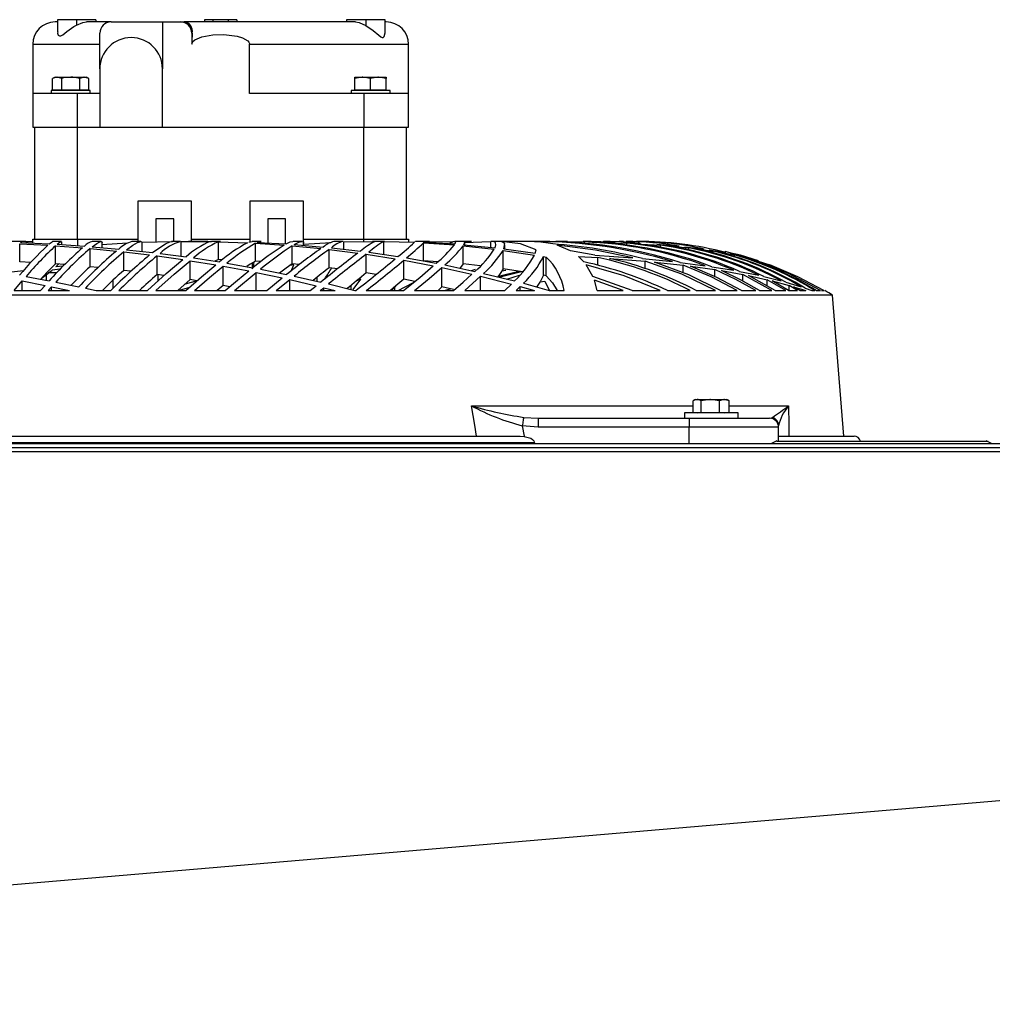
# Model space of a CAD drawing. Extents: x 5222 to 9505, y 18698 to 20646.
# Drawn here: x 7709 to 7926, y 20332 to 20552 of the extents above; entities that cross this region are included whole.
import ezdxf

# ---------------------------------------------------------------- set-up
doc = ezdxf.new("R2010")
doc.units = 0
doc.header["$MEASUREMENT"] = 0
doc.layers.get('0').update_dxf_attribs({"linetype": 'CONTINUOUS'})

msp = doc.modelspace()

# ---------------------------------------------------------------- linework, layer by layer
at = {"color": 7, "linetype": 'CONTINUOUS'}
for p, q in [((7717.57557, 20551.800195), (7717.051526, 20551.800195)), ((7717.57557, 20552.300203), (7717.57557, 20549.613553)), ((7721.86484, 20552.300203), (7717.57557, 20552.300203)), ((7721.86484, 20552.300203), (7721.86484, 20551.089946)), ((7726.194938, 20552.300203), (7721.86484, 20552.300203)), ((7729.551514, 20551.800195), (7724.10061, 20551.800195)), ((7726.194938, 20552.300203), (7726.194938, 20551.800195)), ((7729.551514, 20551.800195), (7741.051515, 20551.800195)), ((7741.051515, 20551.800195), (7741.051515, 20541.300196)), ((7741.051515, 20551.800195), (7745.059987, 20551.800195)), ((7745.059987, 20551.800195), (7745.902082, 20551.800195)), ((7784.142634, 20551.800195), (7745.902082, 20551.800195)), ((7750.451883, 20552.300203), (7750.451883, 20551.800195)), ((7752.390703, 20552.300203), (7750.451883, 20552.300203)), ((7752.390703, 20551.800195), (7752.390703, 20552.300203)), ((7755.712351, 20552.300203), (7752.390703, 20552.300203)), ((7755.712351, 20552.300203), (7755.712351, 20551.800195)), ((7757.65117, 20552.300203), (7755.712351, 20552.300203)), ((7757.65117, 20552.300203), (7757.65117, 20551.800195)), ((7782.146772, 20552.300203), (7782.146772, 20551.800195)), ((7786.47693, 20552.300203), (7782.146772, 20552.300203)), ((7786.47693, 20552.300203), (7786.47693, 20551.019105)), ((7790.76614, 20552.300203), (7786.47693, 20552.300203)), ((7790.76614, 20549.37141), (7790.76614, 20552.300203)), ((7791.051527, 20551.800195), (7790.76614, 20551.800195)), ((7727.051517, 20541.300196), (7727.051517, 20549.300197)), ((7747.590145, 20549.300197), (7747.590145, 20546.800199)), ((7747.693201, 20549.300197), (7747.590145, 20549.300197)), ((7712.051531, 20546.800199), (7712.051531, 20535.800207)), ((7760.512968, 20535.800207), (7760.512968, 20546.800199)), ((7796.051522, 20535.800207), (7796.051522, 20546.800199)), ((7727.051517, 20541.300196), (7727.051517, 20528.300199)), ((7741.051515, 20528.300199), (7741.051515, 20541.300196)), ((7717.051526, 20539.500195), (7716.510078, 20539.187598)), ((7716.510078, 20536.600205), (7716.510078, 20539.187598)), ((7717.051526, 20539.500195), (7717.520436, 20539.500195)), ((7718.530794, 20539.187598), (7717.520436, 20539.500195)), ((7717.520436, 20539.500195), (7720.551571, 20539.500195)), ((7718.530794, 20536.600205), (7718.530794, 20539.187598)), ((7720.551571, 20539.500195), (7723.582646, 20539.500195)), ((7722.572287, 20536.600205), (7722.572287, 20539.187598)), ((7724.593004, 20539.187598), (7723.582646, 20539.500195)), ((7723.582646, 20539.500195), (7724.051555, 20539.500195)), ((7724.593004, 20539.187598), (7724.051555, 20539.500195)), ((7724.593004, 20536.600205), (7724.593004, 20539.187598)), ((7784.051558, 20539.187598), (7784.051558, 20539.500195)), ((7784.051558, 20539.500195), (7785.80155, 20539.500195)), ((7784.051558, 20536.600205), (7784.051558, 20539.187598)), ((7787.551542, 20539.187598), (7785.80155, 20539.500195)), ((7785.80155, 20539.500195), (7789.301535, 20539.500195)), ((7787.551542, 20536.600205), (7787.551542, 20539.187598)), ((7791.051527, 20539.187598), (7789.301535, 20539.500195)), ((7789.301535, 20539.500195), (7791.051527, 20539.500195)), ((7791.051527, 20539.500195), (7791.051527, 20539.187598)), ((7791.051527, 20536.600205), (7791.051527, 20539.187598)), ((7716.201564, 20536.500204), (7716.201564, 20535.800207)), ((7724.901518, 20536.500204), (7716.201564, 20536.500204)), ((7716.510078, 20536.600205), (7718.530794, 20536.600205)), ((7717.378339, 20536.600205), (7717.55155, 20536.500204)), ((7718.530794, 20536.600205), (7722.572287, 20536.600205)), ((7722.572287, 20536.600205), (7724.593004, 20536.600205)), ((7723.551532, 20536.500204), (7723.724743, 20536.600205)), ((7724.901518, 20535.800207), (7724.901518, 20536.500204)), ((7783.201536, 20536.500204), (7783.201536, 20535.800207)), ((7787.551542, 20536.500204), (7783.201536, 20536.500204)), ((7784.051558, 20536.600205), (7787.551542, 20536.600205)), ((7784.37831, 20536.600205), (7784.551521, 20536.500204)), ((7787.551542, 20536.600205), (7791.051527, 20536.600205)), ((7791.901549, 20536.500204), (7787.551542, 20536.500204)), ((7790.551563, 20536.500204), (7790.724775, 20536.600205)), ((7791.901549, 20535.800207), (7791.901549, 20536.500204)), ((7712.051531, 20535.800207), (7712.051531, 20528.300199)), ((7722.051521, 20535.800207), (7712.051531, 20535.800207)), ((7722.051521, 20528.300199), (7722.051521, 20535.800207)), ((7727.051517, 20535.800207), (7722.051521, 20535.800207)), ((7786.051532, 20535.800207), (7760.512968, 20535.800207)), ((7786.051532, 20535.800207), (7786.051532, 20528.300199)), ((7796.051522, 20535.800207), (7786.051532, 20535.800207)), ((7796.051522, 20528.300199), (7796.051522, 20535.800207)), ((7712.051531, 20528.300199), (7722.051521, 20528.300199)), ((7712.551554, 20503.300208), (7712.551554, 20528.300199)), ((7722.051521, 20528.300199), (7727.051517, 20528.300199)), ((7722.051521, 20503.300208), (7722.051521, 20528.300199)), ((7727.051517, 20528.300199), (7741.051515, 20528.300199)), ((7741.051515, 20528.300199), (7786.051532, 20528.300199)), ((7786.051532, 20528.300199), (7796.051522, 20528.300199)), ((7786.051532, 20503.300208), (7786.051532, 20528.300199)), ((7795.551559, 20503.300208), (7795.551559, 20528.300199)), ((7747.551521, 20511.800203), (7735.551556, 20511.800203)), ((7735.551556, 20511.800203), (7735.551556, 20502.8002)), ((7747.551521, 20502.8002), (7747.551521, 20511.800203)), ((7772.551557, 20511.800203), (7760.551532, 20511.800203)), ((7760.551532, 20511.800203), (7760.551532, 20502.676729)), ((7772.551557, 20502.521444), (7772.551557, 20511.800203)), ((7743.551513, 20507.800195), (7739.551564, 20507.800195)), ((7739.551564, 20507.800195), (7739.551564, 20502.672497)), ((7743.551513, 20502.8002), (7743.551513, 20507.800195)), ((7768.551549, 20507.800195), (7764.551541, 20507.800195)), ((7764.551541, 20507.800195), (7764.551541, 20502.439025)), ((7768.551549, 20502.320203), (7768.551549, 20507.800195)), ((7712.051531, 20502.395871), (7712.051531, 20503.300208)), ((7712.051531, 20503.300208), (7722.051521, 20503.300208)), ((7722.051521, 20503.300208), (7735.551556, 20503.300208)), ((7747.551521, 20503.300208), (7760.551532, 20503.300208)), ((7772.551557, 20503.300208), (7786.051532, 20503.300208)), ((7786.051532, 20503.300208), (7796.051522, 20503.300208)), ((7796.051522, 20503.300208), (7796.051522, 20502.715323)), ((7709.492584, 20502.8002), (7707.482418, 20502.8002)), ((7709.145328, 20502.279881), (7715.414008, 20501.928139)), ((7709.145328, 20498.253602), (7709.145328, 20502.279881)), ((7709.357401, 20502.514798), (7715.758403, 20502.232242)), ((7710.501333, 20502.8002), (7709.512671, 20502.8002)), ((7709.571978, 20502.50532), (7709.571978, 20502.790573)), ((7712.051531, 20502.715323), (7710.614999, 20502.693314)), ((7718.502422, 20502.8002), (7716.446837, 20502.8002)), ((7717.163225, 20501.811731), (7723.178526, 20501.348677)), ((7717.163225, 20497.761506), (7717.163225, 20501.811731)), ((7717.539271, 20502.134609), (7723.65137, 20501.734349)), ((7718.571981, 20502.066988), (7718.571981, 20502.715397)), ((7724.872907, 20501.200381), (7730.739971, 20500.625032)), ((7724.872907, 20497.118446), (7724.872907, 20501.200381)), ((7727.313777, 20502.8002), (7725.330433, 20502.8002)), ((7725.370368, 20501.603249), (7731.315991, 20501.085627)), ((7727.409562, 20502.077687), (7733.299156, 20502.430144)), ((7727.571984, 20501.411575), (7727.571984, 20502.567324)), ((7732.999166, 20500.920791), (7738.850375, 20500.283855)), ((7736.18426, 20502.8002), (7734.20169, 20502.8002)), ((7736.545345, 20502.591568), (7743.297061, 20502.773333)), ((7736.545345, 20500.534776), (7736.545345, 20502.591568)), ((7745.067795, 20502.8002), (7743.069788, 20502.8002)), ((7745.190283, 20502.793524), (7751.730045, 20502.75943)), ((7745.190283, 20499.472085), (7745.190283, 20502.793524)), ((7751.168867, 20502.8002), (7746.832868, 20502.8002)), ((7751.172444, 20502.790842), (7751.997372, 20502.799022)), ((7751.997372, 20502.799022), (7752.034684, 20502.787087)), ((7754.024109, 20502.8002), (7752.034208, 20502.8002)), ((7753.579875, 20502.720672), (7760.011634, 20502.486679)), ((7753.579875, 20498.716685), (7753.579875, 20502.720672)), ((7760.369559, 20502.638105), (7761.071404, 20502.787042)), ((7763.074657, 20502.8002), (7761.077782, 20502.8002)), ((7761.841198, 20502.392116), (7768.230697, 20501.965466)), ((7761.841198, 20498.371545), (7761.841198, 20502.392116)), ((7762.216707, 20502.566371), (7768.662711, 20502.214807)), ((7770.055493, 20501.816246), (7776.449641, 20501.197893)), ((7770.055493, 20497.766245), (7770.055493, 20501.816246)), ((7772.230526, 20502.8002), (7770.213445, 20502.8002)), ((7770.502289, 20502.085838), (7776.944538, 20501.534808)), ((7772.537788, 20502.159092), (7778.649708, 20502.553734)), ((7772.572001, 20501.908797), (7772.572001, 20502.383414)), ((7778.281411, 20500.993478), (7784.716984, 20500.179011)), ((7778.281411, 20496.900681), (7778.281411, 20500.993478)), ((7778.789004, 20501.348722), (7785.266241, 20500.595871)), ((7781.422456, 20502.8002), (7779.402813, 20502.8002)), ((7781.563064, 20502.691451), (7788.500687, 20502.799678)), ((7781.563064, 20501.026291), (7781.563064, 20502.691451)), ((7788.276395, 20502.8002), (7787.949523, 20502.8002)), ((7790.616294, 20502.8002), (7788.276395, 20502.8002)), ((7790.476044, 20502.785373), (7797.379872, 20502.584922)), ((7790.476044, 20499.858353), (7790.476044, 20502.785373)), ((7797.488114, 20502.693314), (7797.538599, 20502.768043)), ((7799.6008, 20502.8002), (7797.587117, 20502.8002)), ((7799.35201, 20502.48583), (7806.261858, 20501.996461)), ((7799.35201, 20498.469997), (7799.35201, 20502.48583)), ((7799.469014, 20502.619061), (7799.546262, 20502.761546)), ((7799.469014, 20502.619061), (7806.403955, 20502.211127)), ((7800.682207, 20502.8002), (7799.620589, 20502.8002)), ((7805.95549, 20502.702046), (7801.038405, 20502.587798)), ((7808.298191, 20502.8002), (7806.352457, 20502.8002)), ((7808.239897, 20501.816365), (7815.181335, 20501.046139)), ((7808.239897, 20497.766379), (7808.239897, 20501.816365)), ((7810.120662, 20502.8002), (7808.298191, 20502.8002)), ((7808.387479, 20502.052981), (7815.343102, 20501.356039)), ((7808.435281, 20502.544615), (7814.416965, 20502.780083)), ((7808.572014, 20502.034503), (7808.572014, 20502.551305)), ((7814.416965, 20501.448843), (7814.416965, 20502.780083)), ((7823.186835, 20502.8002), (7814.720114, 20502.8002)), ((7817.170938, 20500.786039), (7824.158391, 20499.73445)), ((7817.170938, 20496.682304), (7817.170938, 20500.786039)), ((7817.335089, 20501.1161), (7824.325999, 20500.13322)), ((7817.571958, 20501.082796), (7817.571958, 20501.936096)), ((7824.247678, 20502.8002), (7823.186835, 20502.8002)), ((7824.198207, 20502.79479), (7825.499018, 20502.79035)), ((7825.184783, 20502.8002), (7824.247678, 20502.8002)), ((7824.325999, 20500.13322), (7824.538788, 20500.89604)), ((7828.270277, 20502.218011), (7824.550351, 20502.758178)), ((7825.597128, 20502.776551), (7835.346898, 20502.655405)), ((7830.498894, 20502.8002), (7828.914961, 20502.8002)), ((7832.200607, 20500.667381), (7829.226812, 20501.954022)), ((7831.552108, 20502.8002), (7830.498894, 20502.8002)), ((7836.275419, 20502.8002), (7835.122904, 20502.8002)), ((7835.346898, 20502.277228), (7835.346898, 20502.655405)), ((7836.828431, 20502.8002), (7836.275419, 20502.8002)), ((7837.662538, 20502.603549), (7844.760855, 20502.3644)), ((7840.53429, 20502.8002), (7839.666446, 20502.8002)), ((7841.059645, 20502.8002), (7840.53429, 20502.8002)), ((7843.660911, 20502.8002), (7843.047937, 20502.8002)), ((7844.069561, 20502.8002), (7843.660911, 20502.8002)), ((7843.981346, 20502.514798), (7847.832879, 20502.332169)), ((7844.760855, 20501.90616), (7844.760855, 20502.3644)), ((7845.845183, 20502.8002), (7845.437845, 20502.8002)), ((7846.160015, 20502.8002), (7845.845183, 20502.8002)), ((7846.565207, 20502.279881), (7852.296432, 20501.928139)), ((7847.135028, 20502.8002), (7846.920451, 20502.8002)), ((7847.302397, 20502.8002), (7847.129902, 20502.8002)), ((7847.518762, 20502.8002), (7847.290357, 20502.8002)), ((7847.567519, 20502.8002), (7847.545823, 20502.8002)), ((7851.488074, 20502.134609), (7856.468877, 20501.734349)), ((7852.296432, 20501.460689), (7852.296432, 20501.928139)), ((7853.793105, 20501.811731), (7858.629426, 20501.348677)), ((7857.783159, 20501.603249), (7862.059077, 20501.085627)), ((7858.629426, 20500.873152), (7858.629426, 20501.348677)), ((7859.909972, 20501.200381), (7864.087304, 20500.625032)), ((7863.197287, 20500.920791), (7866.922339, 20500.283855)), ((7732.402345, 20500.444311), (7738.185366, 20499.753791)), ((7732.402345, 20496.322441), (7732.402345, 20500.444311)), ((7739.830753, 20499.539557), (7745.574375, 20498.729083)), ((7739.830753, 20495.368827), (7739.830753, 20499.539557)), ((7740.514299, 20500.084433), (7746.320089, 20499.324146)), ((7747.976741, 20499.088648), (7753.774067, 20498.198646)), ((7753.579875, 20498.716685), (7752.770682, 20498.35268)), ((7754.405101, 20498.68514), (7753.579875, 20498.716685)), ((7786.565205, 20499.917376), (7793.07284, 20498.897138)), ((7786.565205, 20495.767194), (7786.565205, 20499.917376)), ((7787.125488, 20500.351224), (7793.669184, 20499.388653)), ((7794.945618, 20498.574782), (7801.551899, 20497.333664)), ((7794.945618, 20494.35063), (7794.945618, 20498.574782)), ((7795.551439, 20499.082375), (7802.188476, 20497.8966)), ((7826.16206, 20499.393198), (7826.791605, 20499.282304)), ((7826.16206, 20495.214451), (7826.16206, 20499.393198)), ((7826.791605, 20495.097462), (7826.791605, 20499.282304)), ((7837.635358, 20499.716523), (7832.200607, 20500.667381)), ((7833.960971, 20499.425504), (7838.283857, 20499.174032)), ((7835.174044, 20498.229447), (7833.960971, 20499.425504)), ((7837.635358, 20499.716523), (7846.146187, 20499.122965)), ((7838.283857, 20497.447762), (7838.283857, 20499.174032)), ((7840.915044, 20499.000552), (7848.915299, 20498.363021)), ((7848.272523, 20498.944211), (7854.971727, 20498.284686)), ((7864.087304, 20500.18065), (7864.087304, 20500.625032)), ((7865.20203, 20500.444311), (7868.857583, 20499.753791)), ((7871.18884, 20499.324146), (7866.74889, 20500.517267)), ((7867.91869, 20500.084433), (7871.18884, 20499.324146)), ((7868.857583, 20499.375585), (7868.857583, 20499.753791)), ((7869.837245, 20499.539557), (7873.05816, 20498.729083)), ((7873.05816, 20498.461786), (7873.05816, 20498.729083)), ((7711.651286, 20498.105812), (7709.145328, 20498.253602)), ((7718.198439, 20496.588159), (7716.420075, 20496.376831)), ((7719.189902, 20497.597414), (7717.163225, 20497.761506)), ((7717.199405, 20497.087303), (7717.796286, 20497.710246)), ((7718.845626, 20497.246924), (7717.199405, 20497.087303)), ((7726.631185, 20496.936935), (7724.872907, 20497.118446)), ((7747.213801, 20498.479653), (7752.952596, 20497.542265)), ((7747.213801, 20494.250152), (7747.213801, 20498.479653)), ((7754.595061, 20497.255328), (7760.358175, 20496.181491)), ((7754.595061, 20492.955777), (7754.595061, 20497.255328)), ((7755.432864, 20497.924927), (7761.252423, 20496.89627)), ((7761.166891, 20496.911395), (7761.166891, 20497.96969)), ((7763.036331, 20498.287666), (7761.841198, 20498.371545)), ((7762.921711, 20496.581319), (7768.790981, 20495.401892)), ((7770.391008, 20497.560921), (7769.582053, 20497.438374)), ((7771.608671, 20497.608262), (7770.055493, 20497.766245)), ((7780.165335, 20496.649581), (7778.281411, 20496.900681)), ((7802.555641, 20498.231563), (7799.35201, 20498.469997)), ((7803.456386, 20496.945414), (7810.184678, 20495.462078)), ((7803.456386, 20492.627758), (7803.456386, 20496.945414)), ((7804.100832, 20497.523996), (7810.854157, 20496.095407)), ((7812.044581, 20497.322264), (7808.239897, 20497.766379)), ((7810.120543, 20496.250603), (7810.947856, 20496.547881)), ((7816.875776, 20496.195379), (7817.776998, 20496.376831)), ((7821.494063, 20495.996806), (7817.170938, 20496.682304)), ((7837.213, 20494.958687), (7835.70691, 20497.573379)), ((7848.915299, 20496.674526), (7848.915299, 20498.363021)), ((7850.940427, 20498.17172), (7857.368787, 20497.468743)), ((7856.712302, 20498.086292), (7862.327775, 20497.356135)), ((7857.368787, 20495.814878), (7857.368787, 20497.468743)), ((7859.049162, 20497.25807), (7864.492615, 20496.485475)), ((7863.814791, 20497.137028), (7868.675312, 20496.332649)), ((7864.492615, 20494.943622), (7864.492615, 20496.485475)), ((7873.922905, 20498.479653), (7876.767477, 20497.542265)), ((7709.976336, 20496.239293), (7707.329532, 20495.920676)), ((7710.564514, 20494.945768), (7715.758284, 20493.981201)), ((7715.117057, 20494.100291), (7715.117057, 20495.371941)), ((7717.428347, 20495.8002), (7715.526422, 20495.8002)), ((7730.058452, 20492.32218), (7730.058452, 20494.18028)), ((7734.013458, 20496.119711), (7732.402345, 20496.322441)), ((7741.378447, 20495.13835), (7739.830753, 20495.368827)), ((7740.074297, 20493.944544), (7740.074297, 20495.332557)), ((7747.213801, 20494.250152), (7744.468888, 20491.800207)), ((7748.731693, 20493.9881), (7747.213801, 20494.250152)), ((7757.110437, 20491.802278), (7762.011489, 20495.853874)), ((7762.011489, 20495.853874), (7767.825445, 20494.630906)), ((7762.011489, 20491.802278), (7762.011489, 20495.853874)), ((7764.345964, 20491.802278), (7767.825445, 20494.630906)), ((7766.463479, 20491.802278), (7769.497057, 20494.258467)), ((7769.497057, 20494.258467), (7775.387486, 20492.869678)), ((7769.497057, 20491.802278), (7769.497057, 20494.258467)), ((7770.478269, 20495.041731), (7776.423534, 20493.695456)), ((7775.615355, 20493.878472), (7775.615355, 20494.830701)), ((7783.658286, 20492.040727), (7785.38545, 20494.342062)), ((7785.38545, 20494.342062), (7784.42814, 20494.007412)), ((7788.760503, 20495.404142), (7786.565205, 20495.767194)), ((7797.436675, 20493.855912), (7794.945618, 20494.35063)), ((7808.588227, 20491.802278), (7812.127074, 20495.000857)), ((7812.127074, 20495.000857), (7818.997582, 20493.246678)), ((7812.127074, 20491.802278), (7812.127074, 20495.000857)), ((7812.802752, 20495.649952), (7819.691619, 20493.95192)), ((7816.094598, 20495.040763), (7820.666274, 20496.128056)), ((7817.94854, 20494.381595), (7820.803603, 20495.213482)), ((7826.791605, 20495.097462), (7826.16206, 20495.214451)), ((7845.992287, 20491.802278), (7837.213, 20494.958687)), ((7865.939101, 20496.254388), (7870.679458, 20495.408657)), ((7869.9766, 20496.091801), (7874.264082, 20495.209488)), ((7877.204379, 20491.802278), (7870.679458, 20495.408657)), ((7870.679458, 20493.953723), (7870.679458, 20495.408657)), ((7871.951541, 20495.156157), (7876.150688, 20494.233552)), ((7877.93382, 20491.802278), (7871.951541, 20495.156157)), ((7875.419935, 20494.945768), (7879.247864, 20493.981201)), ((7880.296191, 20491.802278), (7876.150688, 20494.233552)), ((7876.150688, 20492.801982), (7876.150688, 20494.233552)), ((7707.902511, 20491.802278), (7709.711572, 20493.958461)), ((7709.711572, 20493.958461), (7714.835366, 20492.954585)), ((7709.711572, 20491.802278), (7709.711572, 20493.958461)), ((7713.820418, 20491.802278), (7714.835366, 20492.954585)), ((7715.528687, 20491.802278), (7716.290017, 20492.655534)), ((7716.290017, 20492.655534), (7720.28174, 20491.802278)), ((7716.290017, 20491.802278), (7716.290017, 20492.655534)), ((7717.232546, 20493.693265), (7722.363135, 20492.641199)), ((7723.82315, 20492.32738), (7726.200958, 20491.802278)), ((7747.070869, 20492.5046), (7744.787296, 20491.800207)), ((7748.763105, 20493.982676), (7746.082147, 20493.240106)), ((7754.595061, 20492.955777), (7753.278574, 20491.800207)), ((7756.103953, 20492.658022), (7754.595061, 20492.955777)), ((7774.054249, 20491.802278), (7775.387486, 20492.869678)), ((7776.277622, 20491.802278), (7777.084669, 20492.446947)), ((7777.084669, 20492.446947), (7779.596409, 20491.802278)), ((7777.084669, 20491.802278), (7777.084669, 20492.446947)), ((7778.136333, 20493.28481), (7783.988019, 20491.802278)), ((7783.193906, 20492.003474), (7783.193906, 20492.984119)), ((7792.223533, 20491.800207), (7793.154081, 20492.785949)), ((7792.986056, 20491.802278), (7792.986056, 20492.60791)), ((7793.686291, 20491.800207), (7797.008594, 20493.504542)), ((7803.456386, 20492.627758), (7802.612504, 20491.853374)), ((7806.080898, 20492.014456), (7803.456386, 20492.627758)), ((7803.96231, 20491.800207), (7805.362424, 20492.182362)), ((7817.513784, 20491.802278), (7818.997582, 20493.246678)), ((7820.081195, 20491.802278), (7820.983013, 20492.703098)), ((7820.983013, 20492.703098), (7824.145039, 20491.802278)), ((7820.983013, 20491.802278), (7820.983013, 20492.703098)), ((7821.681222, 20493.424851), (7827.442011, 20491.802278)), ((7825.428327, 20493.7906), (7826.48321, 20493.924815)), ((7826.48321, 20493.924815), (7827.477535, 20491.863552)), ((7838.181456, 20491.802278), (7837.542137, 20494.121123)), ((7843.972644, 20491.802278), (7837.542137, 20494.121123)), ((7877.284607, 20493.958461), (7881.045183, 20492.954585)), ((7880.918702, 20491.802278), (7877.284607, 20493.958461)), ((7880.284508, 20493.693265), (7883.729061, 20492.641199)), ((7882.917603, 20491.802278), (7881.045183, 20492.954585)), ((7881.045183, 20491.813022), (7881.045183, 20492.954585)), ((7882.065018, 20492.655534), (7884.759625, 20491.802278)), ((7883.438548, 20491.802278), (7882.065018, 20492.655534)), ((7884.664615, 20492.32738), (7886.14746, 20491.802278)), ((7890.761336, 20490.800205), (7617.341777, 20490.800205)), ((7707.902511, 20491.802278), (7713.820418, 20491.802278)), ((7715.528687, 20491.802278), (7720.28174, 20491.802278)), ((7726.200958, 20491.802278), (7729.529639, 20491.802278)), ((7731.330177, 20491.802278), (7737.733921, 20491.802278)), ((7739.596387, 20491.802278), (7746.236404, 20491.802278)), ((7748.172244, 20491.802278), (7755.089422, 20491.802278)), ((7757.110437, 20491.802278), (7764.345964, 20491.802278)), ((7766.463479, 20491.802278), (7774.054249, 20491.802278)), ((7776.277622, 20491.802278), (7779.596409, 20491.802278)), ((7783.988019, 20491.802278), (7784.24873, 20491.802278)), ((7786.582252, 20491.802278), (7794.934472, 20491.802278)), ((7797.373077, 20491.802278), (7806.064566, 20491.802278)), ((7808.588227, 20491.802278), (7817.513784, 20491.802278)), ((7820.081195, 20491.802278), (7824.145039, 20491.802278)), ((7827.442011, 20491.802278), (7830.764493, 20491.802278)), ((7838.181456, 20491.802278), (7843.972644, 20491.802278)), ((7845.992287, 20491.802278), (7852.25757, 20491.802278)), ((7853.861889, 20491.802278), (7858.970722, 20491.802278)), ((7860.305628, 20491.802278), (7864.611944, 20491.802278)), ((7865.748724, 20491.802278), (7869.439562, 20491.802278)), ((7870.418748, 20491.802278), (7873.60545, 20491.802278)), ((7874.451836, 20491.802278), (7877.204379, 20491.802278)), ((7877.93382, 20491.802278), (7880.296191, 20491.802278)), ((7880.918702, 20491.802278), (7882.917603, 20491.802278)), ((7883.438548, 20491.802278), (7884.759625, 20491.802278)), ((7886.14746, 20491.802278), (7886.805733, 20491.802278)), ((7887.125691, 20491.802278), (7888.061722, 20491.802278)), ((7888.275465, 20491.802278), (7888.825139, 20491.802278)), ((7888.923486, 20491.802278), (7889.051517, 20491.802278)), ((7893.27248, 20459.300201), (7890.761336, 20490.800205)), ((7859.618028, 20464.600194), (7859.618028, 20467.187587)), ((7860.15304, 20467.500198), (7859.732231, 20467.25722)), ((7860.15304, 20467.500198), (7860.528787, 20467.500198)), ((7860.528787, 20467.500198), (7863.457163, 20467.500198)), ((7861.439546, 20464.600194), (7861.439546, 20467.187587)), ((7865.474662, 20467.187587), (7863.457163, 20467.500198)), ((7863.457163, 20467.500198), (7866.581401, 20467.500198)), ((7865.474662, 20464.600194), (7865.474662, 20467.187587)), ((7867.688259, 20467.187587), (7866.581401, 20467.500198)), ((7866.581401, 20467.500198), (7867.153128, 20467.500198)), ((7867.573937, 20467.25722), (7867.153128, 20467.500198)), ((7867.552479, 20467.244718), (7867.688259, 20467.187587)), ((7867.688259, 20464.600194), (7867.688259, 20467.187587)), ((7821.753701, 20463.487092), (7824.957212, 20463.300201)), ((7857.653102, 20464.500207), (7857.653102, 20463.300201)), ((7857.70913, 20464.500207), (7857.653102, 20464.500207)), ((7869.653066, 20464.500207), (7857.70913, 20464.500207)), ((7859.618028, 20464.600194), (7861.439546, 20464.600194)), ((7860.479911, 20464.600194), (7860.653123, 20464.500207)), ((7861.439546, 20464.600194), (7865.474662, 20464.600194)), ((7865.474662, 20464.600194), (7867.688259, 20464.600194)), ((7866.653045, 20464.500207), (7866.826256, 20464.600194)), ((7869.653066, 20463.300201), (7869.653066, 20464.500207)), ((7824.957212, 20461.300197), (7821.4192, 20461.611691)), ((7824.957212, 20463.300201), (7858.703335, 20463.300201)), ((7824.957212, 20463.300201), (7824.957212, 20461.300197)), ((7858.703335, 20461.300197), (7824.957212, 20461.300197)), ((7858.703335, 20463.300201), (7858.703335, 20461.300197)), ((7858.703335, 20463.300201), (7876.703342, 20463.300201)), ((7878.703316, 20461.300197), (7858.703335, 20461.300197)), ((7878.703316, 20458.200197), (7878.703316, 20461.300197)), ((7687.115272, 20459.300201), (7820.987781, 20459.300201)), ((7820.987781, 20459.300201), (7821.877917, 20459.243033)), ((7878.718218, 20459.300201), (7895.551523, 20459.300201)), ((8847.539982, 20457.600202), (5880.560001, 20457.600202)), ((5880.560001, 20456.790197), (8847.539982, 20456.790197)), ((7824.129542, 20457.800198), (7683.973511, 20457.800198)), ((7824.129542, 20457.600202), (7824.129542, 20457.800198)), ((7878.295501, 20458.214636), (7876.966795, 20457.600202)), ((7878.302058, 20458.200197), (7925.539454, 20458.200197)), ((7926.45212, 20457.600202), (7925.113758, 20458.215851))]:
    msp.add_line(p, q, dxfattribs=at)
at = {"color": 8, "linetype": 'CONTINUOUS'}
for p, q in [((7712.051531, 20546.800199), (7727.051517, 20546.800199)), ((7760.512968, 20546.800199), (7796.051522, 20546.800199)), ((7722.051521, 20503.300208), (7722.051521, 20501.839119)), ((7786.051532, 20502.761471), (7786.051532, 20503.300208)), ((7810.08943, 20466.061789), (7859.618028, 20466.061789)), ((7867.688259, 20466.061789), (7880.907496, 20466.061789)), ((7876.792153, 20463.327456), (7877.312382, 20463.487092)), ((7858.703335, 20457.600202), (7858.703335, 20461.300197))]:
    msp.add_line(p, q, dxfattribs=at)
at = {"color": 7, "linetype": 'CONTINUOUS', "flags": 128}
for points in [[(7721.86484, 20551.089946), (7723.232289, 20551.699716), (7724.10061, 20551.800195)], [(7784.142634, 20551.800195), (7785.012981, 20551.699105), (7786.47693, 20551.019105)], [(7717.634936, 20549.613553), (7717.610797, 20549.254704), (7717.766007, 20548.870701), (7718.013366, 20548.681635), (7718.308231, 20548.698846), (7718.75604, 20548.941794), (7719.707867, 20549.673233), (7721.243879, 20550.74403), (7721.86484, 20551.089946)], [(7786.47693, 20551.019105), (7788.157781, 20549.884442), (7789.379319, 20548.820469), (7789.830884, 20548.44794), (7790.129741, 20548.294965), (7790.386995, 20548.322651), (7790.599009, 20548.567403), (7790.76614, 20549.368414), (7790.765306, 20549.37141)], [(7747.590145, 20546.800199), (7747.645577, 20547.091592), (7747.833332, 20547.405097), (7748.299977, 20547.811482), (7749.850591, 20548.472408), (7752.294441, 20548.911292), (7754.784485, 20548.966232), (7757.708689, 20548.610363), (7758.952042, 20548.239607), (7760.088941, 20547.592271), (7760.377785, 20547.253448), (7760.492345, 20546.978223), (7760.512968, 20546.800199)], [(7717.520436, 20539.500195), (7717.448672, 20539.498496), (7716.510078, 20539.187598)], [(7720.551571, 20539.500195), (7718.939444, 20539.296138), (7718.530794, 20539.187598)], [(7722.572287, 20539.187598), (7721.018871, 20539.482269), (7720.551571, 20539.500195)], [(7723.582646, 20539.500195), (7723.510822, 20539.498496), (7722.572287, 20539.187598)], [(7785.80155, 20539.500195), (7785.677215, 20539.498496), (7784.051558, 20539.187598)], [(7789.301535, 20539.500195), (7789.1772, 20539.498496), (7787.551542, 20539.187598)], [(7709.357401, 20502.514798), (7709.571382, 20502.790633), (7709.52191, 20502.768222)], [(7710.552236, 20502.786207), (7710.544547, 20502.797547), (7710.799655, 20502.613384), (7711.002906, 20502.442154)], [(7715.758403, 20502.232242), (7716.389557, 20502.725217), (7716.497441, 20502.747315)], [(7717.539271, 20502.134609), (7718.223711, 20502.656627), (7718.509039, 20502.781469)], [(7725.370368, 20501.603249), (7726.36958, 20502.334076), (7727.074464, 20502.725694), (7727.480968, 20502.778891), (7727.540811, 20502.567324)], [(7732.999166, 20500.920791), (7734.403809, 20501.948524), (7735.472044, 20502.577084), (7736.203631, 20502.799335), (7736.545345, 20502.591568)], [(7738.850375, 20500.283855), (7740.421435, 20501.452971), (7741.693457, 20502.266306), (7742.671629, 20502.719033), (7743.080338, 20502.754513)], [(7762.216707, 20502.566371), (7763.018569, 20502.797219), (7763.072809, 20502.779502)], [(7768.662711, 20502.214807), (7769.612094, 20502.669919), (7770.185133, 20502.786356)], [(7770.502289, 20502.085838), (7771.489044, 20502.599451), (7772.162577, 20502.798218), (7772.520026, 20502.658519), (7772.529801, 20502.383414)], [(7800.596079, 20502.779874), (7800.883492, 20502.671096), (7801.165899, 20502.519253)], [(7806.346973, 20502.779502), (7805.97659, 20502.711836), (7805.203518, 20502.35233)], [(7806.403955, 20502.211127), (7806.571325, 20502.622369), (7806.564411, 20502.631086)], [(7808.387479, 20502.052981), (7808.569988, 20502.525437), (7808.450898, 20502.768684), (7808.226069, 20502.767611)], [(7815.343102, 20501.356039), (7815.562566, 20502.028662), (7815.488537, 20502.499002), (7815.106829, 20502.757418), (7814.416965, 20502.780083)], [(7824.538788, 20500.89604), (7821.02271, 20502.248484), (7816.692432, 20502.793509)], [(7817.335089, 20501.1161), (7817.524513, 20502.303082), (7816.692432, 20502.793509)], [(7846.146187, 20499.122965), (7837.80547, 20500.864211), (7829.226812, 20501.954022)], [(7842.092355, 20502.578455), (7835.832914, 20502.797413), (7835.006674, 20502.780724)], [(7847.655018, 20502.406481), (7843.474468, 20502.725217), (7839.515289, 20502.747598)], [(7737.733921, 20491.802278), (7741.896828, 20495.612848), (7745.574375, 20498.729083)], [(7874.221524, 20498.423982), (7870.158752, 20499.691713), (7868.820509, 20500.021058)], [(7888.061722, 20491.802278), (7880.928477, 20495.612848), (7873.05816, 20498.729083)], [(7714.224657, 20494.742471), (7714.549025, 20494.933877), (7716.420075, 20496.376831)], [(7739.596387, 20491.802278), (7743.628939, 20495.455909), (7747.213801, 20498.479653)], [(7746.236404, 20491.802278), (7749.757489, 20494.886699), (7752.952596, 20497.542265)], [(7748.172244, 20491.802278), (7751.530608, 20494.717959), (7754.595061, 20497.255328)], [(7761.841198, 20498.371545), (7760.66806, 20497.672442), (7759.910186, 20497.144255)], [(7761.166891, 20496.687043), (7761.486014, 20497.640762), (7761.55593, 20498.205292)], [(7770.055493, 20497.766245), (7768.683335, 20496.815908), (7767.220815, 20495.717424)], [(7769.772311, 20496.173906), (7769.960662, 20496.544528), (7770.391008, 20497.560921)], [(7794.934472, 20491.802278), (7798.528274, 20494.751799), (7801.551899, 20497.333664)], [(7797.373077, 20491.802278), (7800.661584, 20494.527924), (7803.456386, 20496.945414)], [(7808.239897, 20497.766379), (7807.64397, 20496.953938), (7807.511052, 20496.800202)], [(7817.170938, 20496.682304), (7816.523155, 20495.613504), (7815.966924, 20494.87004)], [(7852.25757, 20491.802278), (7844.229063, 20495.08715), (7835.70691, 20497.573379)], [(7864.611944, 20491.802278), (7857.078155, 20495.484519), (7848.915299, 20498.363021)], [(7865.748724, 20491.802278), (7858.63336, 20495.351273), (7850.940427, 20498.17172)], [(7869.439562, 20491.802278), (7863.61452, 20494.891066), (7857.368787, 20497.468743)], [(7870.418748, 20491.802278), (7864.924749, 20494.759891), (7859.049162, 20497.25807)], [(7873.60545, 20491.802278), (7869.180044, 20494.297344), (7864.492615, 20496.485475)], [(7888.825139, 20491.802278), (7883.030494, 20494.886699), (7876.767477, 20497.542265)], [(7755.089422, 20491.802278), (7757.819077, 20494.104746), (7760.358175, 20496.181491)], [(7794.945618, 20494.35063), (7793.21607, 20492.839429), (7792.0114, 20491.800207)], [(7806.064566, 20491.802278), (7808.250388, 20493.702355), (7810.184678, 20495.462078)], [(7816.24647, 20494.801107), (7817.110857, 20495.039317), (7821.275314, 20496.031496)], [(7826.16206, 20495.214451), (7825.49723, 20493.89683), (7824.648818, 20492.589015)], [(7826.791605, 20495.097462), (7828.172167, 20493.502814), (7829.196891, 20491.802278)], [(7874.451836, 20491.802278), (7870.311578, 20494.163516), (7865.939101, 20496.254388)], [(7811.244568, 20459.300201), (7810.828885, 20461.745317), (7810.08943, 20466.061789)], [(7860.528787, 20467.500198), (7859.802207, 20467.296142), (7859.618028, 20467.187587)], [(7861.439546, 20467.187587), (7860.73943, 20467.482272), (7860.528787, 20467.500198)], [(7863.457163, 20467.500198), (7863.313755, 20467.498499), (7861.439546, 20467.187587)], [(7866.581401, 20467.500198), (7866.502842, 20467.498499), (7865.474662, 20467.187587)], [(7880.907496, 20466.061789), (7880.955418, 20461.745317), (7880.98236, 20459.300201)], [(7821.753701, 20463.487092), (7821.732839, 20463.369686), (7821.70411, 20463.208664), (7821.668347, 20463.008019), (7821.626385, 20462.772745), (7821.579178, 20462.508667), (7821.528157, 20462.222326), (7821.474394, 20461.920846), (7821.4192, 20461.611691)], [(7821.4192, 20461.611691), (7821.86695, 20459.300201), (7821.877917, 20459.243033)], [(7821.877917, 20459.243033), (7823.332628, 20458.807852), (7823.703369, 20458.562906), (7824.00163, 20458.22921), (7824.109276, 20457.972559), (7824.129542, 20457.800198)], [(8843.053421, 20455.814625), (8483.741244, 20455.815959), (8301.841816, 20455.816771), (8119.942506, 20455.81765), (7938.043078, 20455.818537), (7756.143769, 20455.819334), (7574.2444, 20455.819915), (7392.344972, 20455.820169), (7210.445633, 20455.820035), (7028.546249, 20455.819543), (6846.64688, 20455.818798), (6664.747512, 20455.817926), (6482.848128, 20455.817039), (6181.704065, 20455.815698), (5885.04835, 20455.814625)], [(8843.053421, 20455.814767), (8620.674332, 20436.868909), (8118.497809, 20394.084203), (7896.633705, 20375.180728), (7394.692143, 20332.405726)]]:
    msp.add_lwpolyline(points, dxfattribs=at)
at = {"color": 7, "linetype": 'CONTINUOUS'}
for centre, radius, start, end in [((7717.051542, 20546.800201), 5, 90, 180), ((7729.551542, 20549.300201), 2.5, 90, 180), ((7745.674956, 20549.745849), 2.066863, 347.54823223, 83.69106483), ((7791.051542, 20546.800201), 5, 0, 90), ((7776.320894, 20546.867966), 28.730829, 175.14376789, 180.13514175), ((7734.051542, 20541.300201), 7, 0, 180), ((7770.871126, 20443.191832), 80.780231, 133.3551416, 139.91372152), ((7770.821288, 20443.638355), 79.141199, 132.68787767, 139.58628353), ((7777.367138, 20439.351542), 82.341061, 131.15509078, 138.43602943), ((7780.304803, 20437.143063), 84.711481, 130.87122067, 138.1207901), ((7725.97436, 20499.775522), 3.038632, 101.22437597, 139.86122274), ((7735.912549, 20496.503649), 6.490214, 104.963088, 135.09101171), ((7748.126616, 20492.380288), 10.830569, 106.32643194, 134.65649752), ((7759.372036, 20484.747168), 19.566338, 112.98986273, 131.84065611), ((7763.09718, 20481.900298), 22.892512, 114.56584974, 131.3378022), ((7778.567586, 20468.813611), 38.447352, 118.8574944, 130.15588016), ((7783.924672, 20463.882548), 44.392192, 119.83229645, 129.92768539), ((7808.085745, 20439.763111), 73.875286, 122.64899208, 129.34223542), ((7817.324353, 20429.923477), 86.040196, 123.32456628, 129.21952366), ((7867.017203, 20373.56668), 156.499872, 125.35964727, 128.87652243), ((7890.69955, 20345.514621), 191.863267, 125.86860508, 128.79962709), ((7781.14441, 20496.428274), 6.611778, 105.69581328, 129.43560637), ((7782.694157, 20497.324008), 5.6079, 103.61269382, 134.1361969), ((7797.055759, 20486.768275), 18.171272, 118.08637032, 130.45117308), ((7807.893821, 20475.287106), 32.550479, 122.3507269, 129.64542358), ((7744.170566, 20560.605822), 78.725187, 308.9581072, 312.5230445), ((7762.339121, 20539.993654), 52.695264, 309.07015008, 314.61947201), ((7781.939528, 20522.088235), 31.547664, 309.93009732, 320.44115081), ((7784.988688, 20520.095348), 29.576003, 310.25603861, 321.82727364), ((7795.667765, 20513.735492), 23.276579, 310.72524165, 326.96471539), ((7797.779637, 20512.852537), 22.839066, 311.13089673, 328.10750604), ((7824.468522, 20396.526757), 106.231453, 73.31324409, 89.95586596), ((7826.113109, 20400.645438), 102.132417, 72.56623175, 90.28946434), ((7820.990917, 20395.000909), 107.463929, 75.29350669, 86.11594127), ((7832.273694, 20415.6731), 87.036578, 69.79964417, 87.97650329), ((7833.716334, 20418.434157), 84.261848, 69.07157111, 87.31570591), ((7844.581341, 20433.185319), 69.572143, 80.16180794, 89.96408056), ((7838.158167, 20425.762882), 76.885552, 66.6144444, 85.07355131), ((7839.210172, 20427.073279), 75.565399, 65.9740923, 84.41436532), ((7847.567562, 20419.062803), 83.737398, 90, 90.29467864), ((7847.830832, 20427.697469), 75.055108, 75.263948, 90.44226049), ((7846.89441, 20431.75175), 70.972908, 77.66258395, 89.66899799), ((7842.39475, 20430.280473), 72.328635, 63.85665205, 82.13158423), ((7843.179142, 20430.885488), 71.716024, 63.28442006, 81.48896582), ((7845.553851, 20432.220831), 70.353605, 61.38486497, 79.28901053), ((7846.136332, 20432.416201), 70.149673, 60.87016882, 78.67660919), ((7792.816355, 20427.106437), 96.220898, 130.1765106, 137.07138985), ((7796.948197, 20423.630178), 100.332338, 130.03987058, 136.78825558), ((7811.201908, 20411.583737), 114.478704, 129.62928106, 135.51448376), ((7815.337841, 20408.045327), 118.62763, 129.5317025, 135.08562455), ((8114.260377, 20070.096967), 541.820461, 127.46055567, 128.57377006), ((8370.331698, 19749.376651), 950.838945, 127.875582733, 128.521886069), ((7309.965407, 21090.71884), 763.967092, 308.375779036, 309.22495811), ((7500.492465, 20853.644848), 461.278019, 308.33155794, 309.66830058), ((7804.867955, 20510.019071), 21.860795, 312.69484439, 331.93586402), ((7806.845778, 20509.229021), 21.676305, 313.18909456, 333.01487206), ((7817.624077, 20489.618049), 13.320713, 9.43754534, 46.51094338), ((7821.581502, 20419.591348), 81.316495, 62.62588005, 78.14712237), ((7823.262484, 20421.732256), 79.259085, 62.13643016, 77.13117456), ((7847.876421, 20432.590007), 69.93967, 59.16133709, 76.59788578), ((7848.295608, 20432.51456), 70.001987, 58.69843151, 76.02411674), ((7849.427065, 20431.663203), 70.808709, 58.13751419, 74.07322705), ((7849.655939, 20431.262148), 71.19754, 58.24563194, 73.53347531), ((7751.385196, 20461.472684), 49.880075, 133.32099485, 138.79136127), ((7763.027879, 20454.156647), 57.458838, 131.60872544, 137.48384467), ((7844.001768, 20409.185522), 109.604354, 126.84229167, 129.22818322), ((7741.741344, 20517.981518), 42.677686, 326.45576514, 330.29052994), ((7817.257294, 20415.751849), 84.401209, 64.29755653, 77.74395767), ((7778.083541, 20443.601209), 69.75887, 130.90784231, 136.29565855), ((7790.746596, 20435.635729), 78.488636, 130.44391348, 134.30968722), ((8110.185698, 20100.187515), 511.090507, 129.28631737, 129.90808564), ((7847.567562, 20419.062803), 83.737398, 58.94748237, 60.30349667), ((7834.42633, 20511.374942), 51.435071, 241.76053377, 255.35173429), ((7835.677749, 20554.276809), 91.851248, 253.82426793, 261.28071893), ((7845.360156, 20511.900103), 58.00659, 303.42451327, 307.79336498), ((7888.883859, 20459.340088), 10.430898, 139.87907664, 167.42153569), ((7876.730861, 20461.602283), 1.972478, 0.27327849, 72.85338315), ((7876.703346, 20461.300201), 2, 0, 90), ((7895.551542, 20457.800201), 1.5, 15.7431275, 90)]:
    msp.add_arc(centre, radius, start, end, dxfattribs=at)
msp.add_ellipse((7745.059998, 20549.300201), major_axis=(2.53012, 0), ratio=0.9880952381, start_param=0, end_param=1.5707963268, dxfattribs=at)

doc.saveas('drawing.dxf')
